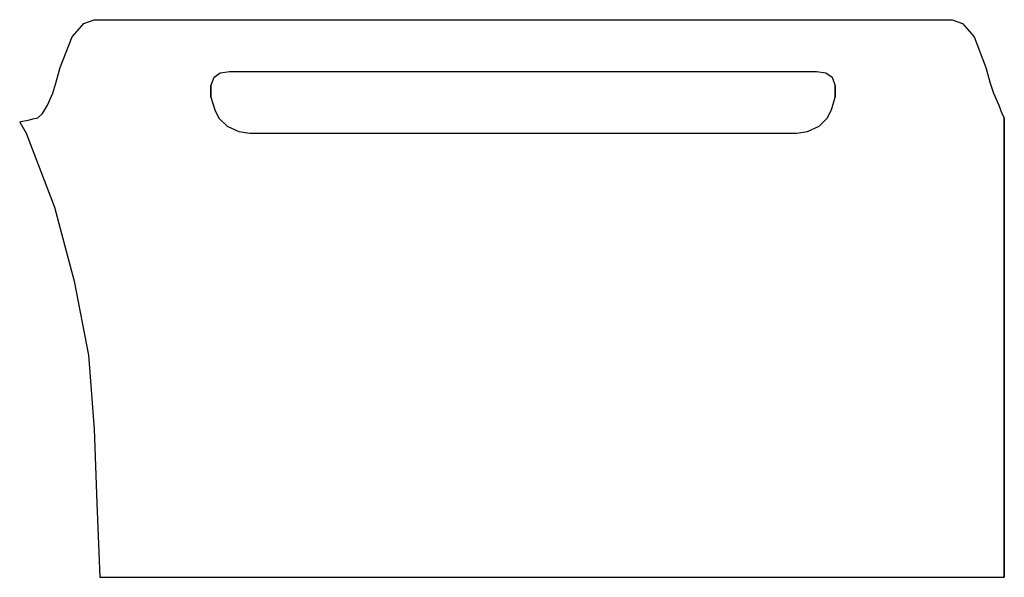
# Model space of a CAD drawing. Extents: x 0 to 399, y 0 to 226.
import ezdxf

# ---------------------------------------------------------------- set-up
doc = ezdxf.new("R2010")
doc.units = 0
doc.header["$MEASUREMENT"] = 0

msp = doc.modelspace()

# ---------------------------------------------------------------- linework, layer by layer
for p, q in [((21.2187, 219), (25.9432, 224.437)), ((25.9432, 224.437), (30.1519, 225.913)), ((30.1519, 225.913), (35.9256, 226)), ((35.9256, 226), (44.9257, 226)), ((44.9257, 226), (52.5673, 226)), ((52.5673, 226), (62.5862, 226)), ((62.5862, 226), (75.6619, 226)), ((75.6619, 226), (90.7751, 226)), ((90.7751, 226), (119.644, 226)), ((119.644, 226), (155.779, 226)), ((155.779, 226), (204, 226)), ((204, 226), (252.221, 226)), ((252.221, 226), (288.356, 226)), ((288.356, 226), (317.225, 226)), ((317.225, 226), (332.338, 226)), ((332.338, 226), (345.414, 226)), ((345.414, 226), (355.433, 226)), ((355.433, 226), (363.074, 226)), ((363.074, 226), (372.074, 226)), ((372.074, 226), (377.848, 225.913)), ((377.848, 225.913), (382.057, 224.437)), ((382.057, 224.437), (386.781, 219)), ((16.463, 206.632), (21.2187, 219)), ((386.781, 219), (391.537, 206.632)), ((14.6744, 200.336), (16.463, 206.632)), ((78.7976, 202.71), (81.2953, 204.471)), ((81.2953, 204.471), (85.0983, 205)), ((85.0562, 204.99414), (104.243, 205)), ((85.0983, 205), (99.1009, 205)), ((104.243, 205), (125.847, 205)), ((104.243, 205), (129.677, 205)), ((129.677, 205), (161.515, 205)), ((159.325, 205), (204, 205)), ((161.515, 205), (204, 205)), ((204, 205), (248.675, 205)), ((204, 205), (246.485, 205)), ((246.485, 205), (278.323, 205)), ((248.675, 205), (282.153, 205)), ((278.323, 205), (303.757, 205)), ((282.153, 205), (303.757, 205)), ((282.153, 205), (308.899, 205)), ((308.899, 205), (322.902, 205)), ((322.902, 205), (326.705, 204.471)), ((326.705, 204.471), (329.202, 202.71)), ((391.537, 206.632), (393.326, 200.336)), ((13.3969, 196.222), (14.6744, 200.336)), ((77.4987, 199.172), (78.7976, 202.71)), ((329.202, 202.71), (330.501, 199.172)), ((393.326, 200.336), (394.603, 196.222)), ((11.2251, 191.413), (13.3969, 196.222)), ((77.4987, 194.539), (77.4987, 199.172)), ((77.4987, 199.172), (77.4987, 194.539)), ((330.501, 199.172), (330.501, 194.539)), ((330.501, 194.539), (330.501, 199.172)), ((394.603, 196.222), (396.775, 191.413)), ((77.4987, 194.539), (79.027, 189.462)), ((328.973, 189.462), (330.501, 194.539)), ((7.32853, 186.265), (9.30873, 187.944)), ((9.30873, 187.944), (11.2251, 191.413)), ((79.027, 189.462), (80.7313, 186.049)), ((327.269, 186.049), (328.973, 189.462)), ((396.775, 191.413), (397.993, 187.944)), ((397.993, 187.944), (399, 186.265)), ((0, 184.518), (0.23312, 184.616)), ((0, 184.518), (0.23312, 184.616)), ((0, 184.518), (2.6889, 180)), ((0, 184.518), (2.6889, 180)), ((0.23312, 184.616), (0.63849, 184.717)), ((0.63849, 184.717), (1.14521, 184.844)), ((1.14521, 184.844), (2.62192, 185.198)), ((2.62192, 185.198), (3.96833, 185.477)), ((3.96833, 185.477), (5.35818, 185.756)), ((5.35818, 185.756), (7.32853, 186.265)), ((80.7313, 186.049), (84.0369, 182.779)), ((323.963, 182.779), (327.269, 186.049)), ((399, 186.265), (399, 185.756)), ((399, 185.756), (399, 186.265)), ((399, 185.756), (399, 180)), ((399, 180), (399, 185.756)), ((2.6889, 180), (14.127, 150)), ((84.0369, 182.779), (88.8134, 180.716)), ((88.8134, 180.716), (93.2766, 180)), ((93.2766, 180), (106.316, 180)), ((106.316, 180), (131.221, 180)), ((131.221, 180), (162.398, 180)), ((162.398, 180), (204, 180)), ((204, 180), (245.602, 180)), ((245.602, 180), (276.779, 180)), ((276.779, 180), (301.684, 180)), ((301.684, 180), (314.723, 180)), ((314.723, 180), (319.187, 180.716)), ((319.187, 180.716), (323.963, 182.779)), ((399, 150), (399, 180)), ((399, 180), (399, 150)), ((14.127, 150), (22.1337, 120)), ((399, 150), (399, 120)), ((399, 120), (399, 150)), ((22.1337, 120), (27.8528, 90)), ((399, 90), (399, 120)), ((399, 120), (399, 90)), ((27.8528, 90), (30.1404, 60)), ((399, 90), (399, 60)), ((399, 60), (399, 90)), ((30.1404, 60), (31.2842, 30)), ((399, 60), (399, 30)), ((399, 30), (399, 60)), ((31.2842, 30), (32.428, 0)), ((31.2842, 30), (32.428, 0)), ((399, 0), (399, 30)), ((399, 30), (399, 0)), ((32.428, 0), (32.5963, 0)), ((32.5963, 0), (32.9966, 0)), ((32.9966, 0), (33.5014, 0)), ((33.5014, 0), (34.5598, 0)), ((34.5598, 0), (35.7944, 0)), ((35.7944, 0), (37.2055, 0)), ((37.2055, 0), (39.719, 0)), ((39.719, 0), (42.3328, 0)), ((42.3328, 0), (45.4959, 0)), ((45.4959, 0), (49.8245, 0)), ((49.8245, 0), (54.0698, 0)), ((54.0698, 0), (58.9395, 0)), ((58.9395, 0), (64.9329, 0)), ((64.9329, 0), (70.6766, 0)), ((70.6766, 0), (76.1705, 0)), ((76.1705, 0), (80.4158, 0)), ((80.4158, 0), (87.0337, 0)), ((87.0337, 0), (92.6521, 0)), ((92.6521, 0), (100.019, 0)), ((100.019, 0), (109.633, 0)), ((109.633, 0), (120.746, 0)), ((120.746, 0), (141.973, 0)), ((141.973, 0), (168.544, 0)), ((168.544, 0), (204, 0)), ((204, 0), (239.456, 0)), ((239.456, 0), (266.027, 0)), ((266.027, 0), (287.254, 0)), ((287.254, 0), (298.367, 0)), ((298.367, 0), (307.981, 0)), ((307.981, 0), (315.348, 0)), ((315.348, 0), (322.269, 0)), ((322.269, 0), (330.574, 0)), ((330.574, 0), (334.31, 0)), ((334.31, 0), (339.335, 0)), ((339.335, 0), (345.198, 0)), ((345.198, 0), (351.247, 0)), ((351.247, 0), (357.761, 0)), ((357.761, 0), (363.809, 0)), ((363.809, 0), (371.161, 0)), ((371.161, 0), (379.536, 0)), ((379.536, 0), (387.539, 0)), ((387.539, 0), (394.518, 0)), ((394.518, 0), (399, 0))]:
    msp.add_line(p, q)

doc.saveas('drawing.dxf')
